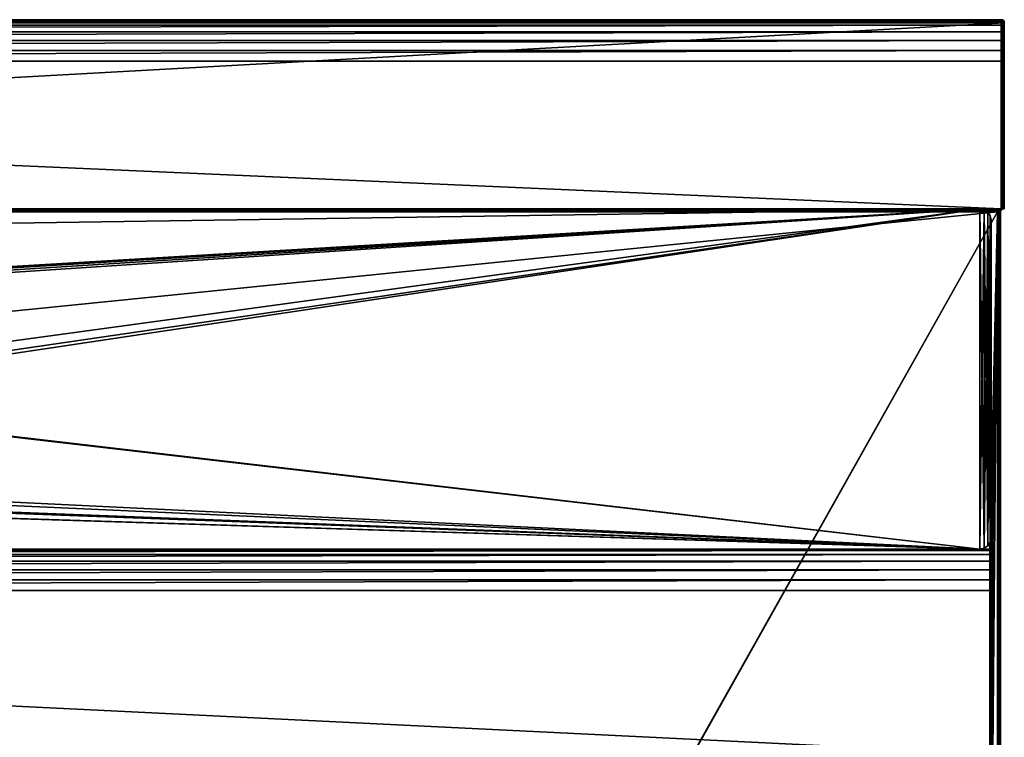
# Model space of a CAD drawing. Units: millimetres. Extents: x -445 to 445, y -1180 to 584.
# Drawn here: x 185 to 445, y 391 to 580 of the extents above; entities that cross this region are included whole.
import ezdxf

# ---------------------------------------------------------------- set-up
doc = ezdxf.new("R2010")
doc.units = ezdxf.units.MM
doc.header["$LTSCALE"] = 65.185185
for name, color, linetype in [('672', 7, 'CONTINUOUS'), ('673', 7, 'CONTINUOUS'), ('676', 7, 'CONTINUOUS'), ('678', 7, 'CONTINUOUS'), ('679', 7, 'CONTINUOUS'), ('680', 7, 'CONTINUOUS'), ('681', 7, 'CONTINUOUS'), ('682', 7, 'CONTINUOUS'), ('683', 7, 'CONTINUOUS'), ('690', 7, 'CONTINUOUS'), ('691', 7, 'CONTINUOUS'), ('692', 7, 'CONTINUOUS'), ('693', 7, 'CONTINUOUS'), ('721', 7, 'CONTINUOUS'), ('722', 7, 'CONTINUOUS'), ('723', 7, 'CONTINUOUS'), ('733', 7, 'CONTINUOUS'), ('734', 7, 'CONTINUOUS'), ('735', 7, 'CONTINUOUS'), ('736', 7, 'CONTINUOUS'), ('739', 7, 'CONTINUOUS'), ('740', 7, 'CONTINUOUS'), ('744', 7, 'CONTINUOUS'), ('745', 7, 'CONTINUOUS'), ('748', 7, 'CONTINUOUS'), ('749', 7, 'CONTINUOUS'), ('752', 7, 'CONTINUOUS'), ('819', 7, 'CONTINUOUS'), ('820', 7, 'CONTINUOUS'), ('822', 7, 'CONTINUOUS'), ('823', 7, 'CONTINUOUS'), ('824', 7, 'CONTINUOUS'), ('827', 7, 'CONTINUOUS'), ('828', 7, 'CONTINUOUS')]:
    doc.layers.add(name, color=color, linetype=linetype)

msp = doc.modelspace()

# ---------------------------------------------------------------- linework, layer by layer
at = {"layer": '672', "color": 253, "linetype": 'Continuous', "true_color": 0xa2afbf}
for points in [[(-443.2, 529.7, -462), (443.2, 529.7, -462), (184.6, 69.39, -462), (-443.2, 529.7, -462)], [(184.6, 69.39, -462), (443.2, 529.7, -462), (184.89, 69.1, -462), (184.6, 69.39, -462)], [(443.2, 529.7, -462), (443.2, -529.7, -462), (184.89, 69.1, -462), (443.2, 529.7, -462)]]:
    msp.add_3dface(points, dxfattribs=at)
at = {"layer": '673', "color": 253, "linetype": 'Continuous', "true_color": 0xa2afbf}
for points in [[(-443.2, 529.7, 462), (-441.2, 440.5, 462), (443.2, 529.7, 462), (-443.2, 529.7, 462)], [(-441.2, 440.5, 462), (441.2, 440.5, 462), (443.2, 529.7, 462), (-441.2, 440.5, 462)], [(441.2, 440.5, 462), (441.6, 440.39, 462), (443.2, 529.7, 462), (441.2, 440.5, 462)], [(441.6, 440.39, 462), (441.89, 440.1, 462), (443.2, 529.7, 462), (441.6, 440.39, 462)], [(441.89, 440.1, 462), (442, 439.7, 462), (443.2, 529.7, 462), (441.89, 440.1, 462)], [(442, 439.7, 462), (442, 386.3, 462), (443.2, 529.7, 462), (442, 439.7, 462)], [(443.2, 529.7, 462), (442, 386.3, 462), (443.2, -529.7, 462), (443.2, 529.7, 462)]]:
    msp.add_3dface(points, dxfattribs=at)
at = {"layer": '676', "color": 253, "linetype": 'Continuous', "true_color": 0xa2afbf}
for points in [[(444, 529.7, 461.2), (444, -529.7, 461.2), (444, 529.7, -461.2), (444, 529.7, 461.2)], [(444, 529.7, -461.2), (444, -529.7, 461.2), (444, -529.7, -461.2), (444, 529.7, -461.2)]]:
    msp.add_3dface(points, dxfattribs=at)
at = {"layer": '678', "color": 253, "linetype": 'Continuous', "true_color": 0xa2afbf}
for points in [[(445, 579.7, 500), (445, 579.36, 502.6), (445, 530.5, -463), (445, 579.7, 500)], [(445, 579.7, -463), (445, 579.7, 500), (445, 530.5, -463), (445, 579.7, -463)], [(445, 579.36, 502.6), (445, 578.35, 505.07), (445, 530.5, -463), (445, 579.36, 502.6)], [(445, 578.35, 505.07), (445, 576.73, 507.2), (445, 530.5, -463), (445, 578.35, 505.07)], [(445, 576.73, 507.2), (445, 574.61, 508.83), (445, 530.5, -463), (445, 576.73, 507.2)], [(445, 574.61, 508.83), (445, 572.14, 509.85), (445, 530.5, -463), (445, 574.61, 508.83)], [(445, 572.14, 509.85), (445, 569.5, 510.2), (445, 530.5, -463), (445, 572.14, 509.85)], [(445, 530.5, -463), (445, 569.5, 510.2), (445, 530.5, 510.2), (445, 530.5, -463)]]:
    msp.add_3dface(points, dxfattribs=at)
at = {"layer": '679', "color": 253, "linetype": 'Continuous', "true_color": 0xa2afbf}
for points in [[(-445, 530.5, 510.2), (445, 530.5, 510.2), (444.89, 530.5, 510.6), (-445, 530.5, 510.2)], [(445, 530.5, 510.2), (-445, 530.5, 510.2), (-443.2, 530.5, 462.8), (445, 530.5, 510.2)], [(-444.89, 530.5, 510.6), (-445, 530.5, 510.2), (444.89, 530.5, 510.6), (-444.89, 530.5, 510.6)], [(-445, 530.5, -463), (445, 530.5, -463), (443.2, 530.5, -462.8), (-445, 530.5, -463)], [(-443.2, 530.5, -462.8), (-445, 530.5, -463), (443.2, 530.5, -462.8), (-443.2, 530.5, -462.8)], [(-444.6, 530.5, 510.89), (-444.89, 530.5, 510.6), (444.6, 530.5, 510.89), (-444.6, 530.5, 510.89)], [(444.6, 530.5, 510.89), (-444.89, 530.5, 510.6), (444.89, 530.5, 510.6), (444.6, 530.5, 510.89)], [(-444.2, 530.5, 511), (-444.6, 530.5, 510.89), (444.2, 530.5, 511), (-444.2, 530.5, 511)], [(444.2, 530.5, 511), (-444.6, 530.5, 510.89), (444.6, 530.5, 510.89), (444.2, 530.5, 511)], [(443.2, 530.5, 462.8), (445, 530.5, 510.2), (-443.2, 530.5, 462.8), (443.2, 530.5, 462.8)], [(443.2, 530.5, -462.8), (445, 530.5, -463), (443.81, 530.5, -462.68), (443.2, 530.5, -462.8)], [(443.82, 530.5, 462.67), (445, 530.5, 510.2), (443.2, 530.5, 462.8), (443.82, 530.5, 462.67)], [(443.81, 530.5, -462.68), (445, 530.5, -463), (444.32, 530.5, -462.33), (443.81, 530.5, -462.68)], [(444.33, 530.5, 462.32), (445, 530.5, 510.2), (443.82, 530.5, 462.67), (444.33, 530.5, 462.32)], [(444.32, 530.5, -462.33), (445, 530.5, -463), (444.67, 530.5, -461.82), (444.32, 530.5, -462.33)], [(444.68, 530.5, 461.81), (445, 530.5, 510.2), (444.33, 530.5, 462.32), (444.68, 530.5, 461.81)], [(444.67, 530.5, -461.82), (445, 530.5, -463), (444.8, 530.5, -461.2), (444.67, 530.5, -461.82)], [(444.8, 530.5, 461.2), (445, 530.5, 510.2), (444.68, 530.5, 461.81), (444.8, 530.5, 461.2)], [(445, 530.5, -463), (445, 530.5, 510.2), (444.8, 530.5, -461.2), (445, 530.5, -463)], [(444.8, 530.5, -461.2), (445, 530.5, 510.2), (444.8, 530.5, 461.2), (444.8, 530.5, -461.2)]]:
    msp.add_3dface(points, dxfattribs=at)
at = {"layer": '680', "color": 253, "linetype": 'Continuous', "true_color": 0xa2afbf}
for points in [[(-445, 530.5, -463), (-445, 579.7, -463), (445, 579.7, -463), (-445, 530.5, -463)], [(-445, 530.5, -463), (445, 579.7, -463), (445, 530.5, -463), (-445, 530.5, -463)]]:
    msp.add_3dface(points, dxfattribs=at)
at = {"layer": '681', "color": 253, "linetype": 'Continuous', "true_color": 0xa2afbf}
for points in [[(444.2, 580.5, -462.2), (-234.2, 580.5, -201.7), (-444.2, 580.5, 500), (444.2, 580.5, -462.2)], [(-335.8, 580.5, -288.3), (444.2, 580.5, -462.2), (-444.2, 580.5, -462.2), (-335.8, 580.5, -288.3)], [(444.2, 580.5, 500), (444.2, 580.5, -462.2), (-444.2, 580.5, 500), (444.2, 580.5, 500)], [(-335.8, 580.5, -288.3), (-234.2, 580.5, -288.3), (444.2, 580.5, -462.2), (-335.8, 580.5, -288.3)], [(-234.2, 580.5, -288.3), (-234.2, 580.5, -201.7), (444.2, 580.5, -462.2), (-234.2, 580.5, -288.3)]]:
    msp.add_3dface(points, dxfattribs=at)
at = {"layer": '682', "color": 253, "linetype": 'Continuous', "true_color": 0xa2afbf}
for points in [[(444.2, 580.5, 500), (-444.2, 580.5, 500), (-444.2, 580.13, 502.85), (444.2, 580.5, 500)], [(444.2, 580.13, 502.85), (444.2, 580.5, 500), (-444.2, 580.13, 502.85), (444.2, 580.13, 502.85)], [(444.2, 579.03, 505.5), (444.2, 580.13, 502.85), (-444.2, 579.03, 505.5), (444.2, 579.03, 505.5)], [(-444.2, 579.03, 505.5), (444.2, 580.13, 502.85), (-444.2, 580.13, 502.85), (-444.2, 579.03, 505.5)], [(444.2, 577.28, 507.78), (444.2, 579.03, 505.5), (-444.2, 577.28, 507.78), (444.2, 577.28, 507.78)], [(-444.2, 577.28, 507.78), (444.2, 579.03, 505.5), (-444.2, 579.03, 505.5), (-444.2, 577.28, 507.78)], [(444.2, 575, 509.53), (444.2, 577.28, 507.78), (-444.2, 575, 509.53), (444.2, 575, 509.53)], [(-444.2, 575, 509.53), (444.2, 577.28, 507.78), (-444.2, 577.28, 507.78), (-444.2, 575, 509.53)], [(444.2, 572.35, 510.63), (444.2, 575, 509.53), (-444.2, 572.35, 510.63), (444.2, 572.35, 510.63)], [(-444.2, 572.35, 510.63), (444.2, 575, 509.53), (-444.2, 575, 509.53), (-444.2, 572.35, 510.63)], [(444.2, 569.5, 511), (444.2, 572.35, 510.63), (-444.2, 569.5, 511), (444.2, 569.5, 511)], [(-444.2, 569.5, 511), (444.2, 572.35, 510.63), (-444.2, 572.35, 510.63), (-444.2, 569.5, 511)]]:
    msp.add_3dface(points, dxfattribs=at)
at = {"layer": '683', "color": 253, "linetype": 'Continuous', "true_color": 0xa2afbf}
for points in [[(-444.2, 530.5, 511), (444.2, 530.5, 511), (-444.2, 569.5, 511), (-444.2, 530.5, 511)], [(444.2, 530.5, 511), (444.2, 569.5, 511), (-444.2, 569.5, 511), (444.2, 530.5, 511)]]:
    msp.add_3dface(points, dxfattribs=at)
at = {"layer": '690', "color": 253, "linetype": 'Continuous', "true_color": 0xa2afbf}
for points in [[(442, 386.3, 462), (442, 439.7, 462), (442, 386.3, 509.2), (442, 386.3, 462)], [(442, 386.3, 509.2), (442, 439.7, 462), (442, 429.5, 509.2), (442, 386.3, 509.2)], [(442, 429.5, 509.2), (442, 439.7, 462), (442, 432.14, 508.85), (442, 429.5, 509.2)], [(442, 432.14, 508.85), (442, 439.7, 462), (442, 434.61, 507.83), (442, 432.14, 508.85)], [(442, 434.61, 507.83), (442, 439.7, 462), (442, 436.73, 506.2), (442, 434.61, 507.83)], [(442, 436.73, 506.2), (442, 439.7, 462), (442, 438.35, 504.07), (442, 436.73, 506.2)], [(442, 438.35, 504.07), (442, 439.7, 462), (442, 439.36, 501.6), (442, 438.35, 504.07)], [(442, 439.36, 501.6), (442, 439.7, 462), (442, 439.7, 499), (442, 439.36, 501.6)]]:
    msp.add_3dface(points, dxfattribs=at)
at = {"layer": '691', "color": 253, "linetype": 'Continuous', "true_color": 0xa2afbf}
for points in [[(441.2, 440.5, 462), (-441.2, 440.5, 462), (441.2, 440.5, 499), (441.2, 440.5, 462)], [(-441.2, 440.5, 462), (-441.2, 440.5, 499), (441.2, 440.5, 499), (-441.2, 440.5, 462)]]:
    msp.add_3dface(points, dxfattribs=at)
at = {"layer": '692', "color": 253, "linetype": 'Continuous', "true_color": 0xa2afbf}
for points in [[(441.2, 440.5, 499), (-441.2, 440.5, 499), (-441.2, 440.13, 501.85), (441.2, 440.5, 499)], [(441.2, 440.5, 499), (-441.2, 440.13, 501.85), (441.2, 440.13, 501.85), (441.2, 440.5, 499)], [(-441.2, 440.13, 501.85), (-441.2, 439.03, 504.5), (441.2, 440.13, 501.85), (-441.2, 440.13, 501.85)], [(441.2, 440.13, 501.85), (-441.2, 439.03, 504.5), (441.2, 439.03, 504.5), (441.2, 440.13, 501.85)], [(-441.2, 439.03, 504.5), (-441.2, 437.28, 506.78), (441.2, 439.03, 504.5), (-441.2, 439.03, 504.5)], [(441.2, 439.03, 504.5), (-441.2, 437.28, 506.78), (441.2, 437.28, 506.78), (441.2, 439.03, 504.5)], [(-441.2, 437.28, 506.78), (-441.2, 435, 508.53), (441.2, 437.28, 506.78), (-441.2, 437.28, 506.78)], [(441.2, 437.28, 506.78), (-441.2, 435, 508.53), (441.2, 435, 508.53), (441.2, 437.28, 506.78)], [(-441.2, 435, 508.53), (-441.2, 432.35, 509.63), (441.2, 435, 508.53), (-441.2, 435, 508.53)], [(441.2, 435, 508.53), (-441.2, 432.35, 509.63), (441.2, 432.35, 509.63), (441.2, 435, 508.53)], [(-441.2, 432.35, 509.63), (-441.2, 429.5, 510), (441.2, 432.35, 509.63), (-441.2, 432.35, 509.63)], [(441.2, 432.35, 509.63), (-441.2, 429.5, 510), (441.2, 429.5, 510), (441.2, 432.35, 509.63)]]:
    msp.add_3dface(points, dxfattribs=at)
at = {"layer": '693', "color": 253, "linetype": 'Continuous', "true_color": 0xa2afbf}
for points in [[(441.2, 429.5, 510), (-441.2, 429.5, 510), (441.2, 386.3, 510), (441.2, 429.5, 510)], [(-441.2, 429.5, 510), (-441.2, 386.3, 510), (441.2, 386.3, 510), (-441.2, 429.5, 510)]]:
    msp.add_3dface(points, dxfattribs=at)
at = {"layer": '721', "color": 253, "linetype": 'Continuous', "true_color": 0xa2afbf}
for points in [[(441.6, 440.39, 462), (441.2, 440.5, 462), (441.6, 440.39, 499), (441.6, 440.39, 462)], [(441.2, 440.5, 462), (441.2, 440.5, 499), (441.6, 440.39, 499), (441.2, 440.5, 462)], [(441.89, 440.1, 462), (441.6, 440.39, 462), (441.89, 440.1, 499), (441.89, 440.1, 462)], [(441.89, 440.1, 499), (441.6, 440.39, 462), (441.6, 440.39, 499), (441.89, 440.1, 499)], [(442, 439.7, 462), (441.89, 440.1, 462), (442, 439.7, 499), (442, 439.7, 462)], [(442, 439.7, 499), (441.89, 440.1, 462), (441.89, 440.1, 499), (442, 439.7, 499)]]:
    msp.add_3dface(points, dxfattribs=at)
at = {"layer": '722', "color": 253, "linetype": 'Continuous', "true_color": 0xa2afbf}
for points in [[(441.2, 440.5, 499), (441.2, 440.13, 501.85), (441.6, 440.39, 499), (441.2, 440.5, 499)], [(441.6, 440.39, 499), (441.2, 440.13, 501.85), (441.6, 440.02, 501.82), (441.6, 440.39, 499)], [(441.2, 440.13, 501.85), (441.2, 439.03, 504.5), (441.6, 440.02, 501.82), (441.2, 440.13, 501.85)], [(441.2, 439.03, 504.5), (441.6, 438.93, 504.45), (441.6, 440.02, 501.82), (441.2, 439.03, 504.5)], [(441.89, 440.1, 499), (441.6, 440.39, 499), (441.6, 440.02, 501.82), (441.89, 440.1, 499)], [(441.89, 439.74, 501.74), (441.89, 440.1, 499), (441.6, 440.02, 501.82), (441.89, 439.74, 501.74)], [(441.6, 438.93, 504.45), (441.89, 439.74, 501.74), (441.6, 440.02, 501.82), (441.6, 438.93, 504.45)], [(442, 439.7, 499), (441.89, 440.1, 499), (441.89, 439.74, 501.74), (442, 439.7, 499)], [(441.2, 439.03, 504.5), (441.2, 437.28, 506.78), (441.6, 438.93, 504.45), (441.2, 439.03, 504.5)], [(441.2, 437.28, 506.78), (441.6, 437.2, 506.7), (441.6, 438.93, 504.45), (441.2, 437.28, 506.78)], [(441.2, 437.28, 506.78), (441.2, 435, 508.53), (441.6, 434.95, 508.43), (441.2, 437.28, 506.78)], [(441.2, 437.28, 506.78), (441.6, 434.95, 508.43), (441.6, 437.2, 506.7), (441.2, 437.28, 506.78)], [(441.89, 438.68, 504.3), (441.89, 439.74, 501.74), (441.6, 438.93, 504.45), (441.89, 438.68, 504.3)], [(441.6, 437.2, 506.7), (441.89, 438.68, 504.3), (441.6, 438.93, 504.45), (441.6, 437.2, 506.7)], [(441.89, 437, 506.5), (441.89, 438.68, 504.3), (441.6, 437.2, 506.7), (441.89, 437, 506.5)], [(442, 438.35, 504.07), (442, 439.36, 501.6), (441.89, 439.74, 501.74), (442, 438.35, 504.07)], [(441.89, 438.68, 504.3), (442, 438.35, 504.07), (441.89, 439.74, 501.74), (441.89, 438.68, 504.3)], [(442, 439.36, 501.6), (442, 439.7, 499), (441.89, 439.74, 501.74), (442, 439.36, 501.6)], [(442, 436.73, 506.2), (442, 438.35, 504.07), (441.89, 438.68, 504.3), (442, 436.73, 506.2)], [(441.89, 437, 506.5), (442, 436.73, 506.2), (441.89, 438.68, 504.3), (441.89, 437, 506.5)], [(441.2, 435, 508.53), (441.2, 432.35, 509.63), (441.6, 432.32, 509.52), (441.2, 435, 508.53)], [(441.2, 435, 508.53), (441.6, 432.32, 509.52), (441.6, 434.95, 508.43), (441.2, 435, 508.53)], [(441.6, 434.95, 508.43), (441.89, 437, 506.5), (441.6, 437.2, 506.7), (441.6, 434.95, 508.43)], [(441.89, 434.8, 508.18), (441.89, 437, 506.5), (441.6, 434.95, 508.43), (441.89, 434.8, 508.18)], [(441.6, 432.32, 509.52), (441.89, 434.8, 508.18), (441.6, 434.95, 508.43), (441.6, 432.32, 509.52)], [(441.89, 432.24, 509.24), (441.89, 434.8, 508.18), (441.6, 432.32, 509.52), (441.89, 432.24, 509.24)], [(442, 434.61, 507.83), (442, 436.73, 506.2), (441.89, 437, 506.5), (442, 434.61, 507.83)], [(441.89, 434.8, 508.18), (442, 434.61, 507.83), (441.89, 437, 506.5), (441.89, 434.8, 508.18)], [(441.89, 432.24, 509.24), (442, 434.61, 507.83), (441.89, 434.8, 508.18), (441.89, 432.24, 509.24)], [(441.2, 432.35, 509.63), (441.2, 429.5, 510), (441.6, 432.32, 509.52), (441.2, 432.35, 509.63)], [(441.2, 429.5, 510), (441.6, 429.5, 509.89), (441.6, 432.32, 509.52), (441.2, 429.5, 510)], [(441.6, 429.5, 509.89), (441.89, 432.24, 509.24), (441.6, 432.32, 509.52), (441.6, 429.5, 509.89)], [(441.89, 429.5, 509.6), (441.89, 432.24, 509.24), (441.6, 429.5, 509.89), (441.89, 429.5, 509.6)], [(442, 432.14, 508.85), (442, 434.61, 507.83), (441.89, 432.24, 509.24), (442, 432.14, 508.85)], [(441.89, 429.5, 509.6), (442, 432.14, 508.85), (441.89, 432.24, 509.24), (441.89, 429.5, 509.6)], [(442, 429.5, 509.2), (442, 432.14, 508.85), (441.89, 429.5, 509.6), (442, 429.5, 509.2)]]:
    msp.add_3dface(points, dxfattribs=at)
at = {"layer": '723', "color": 253, "linetype": 'Continuous', "true_color": 0xa2afbf}
for points in [[(441.2, 429.5, 510), (441.2, 386.3, 510), (441.6, 386.3, 509.89), (441.2, 429.5, 510)], [(441.6, 429.5, 509.89), (441.2, 429.5, 510), (441.6, 386.3, 509.89), (441.6, 429.5, 509.89)], [(441.89, 429.5, 509.6), (441.6, 429.5, 509.89), (441.6, 386.3, 509.89), (441.89, 429.5, 509.6)], [(441.9, 386.3, 509.59), (441.89, 429.5, 509.6), (441.6, 386.3, 509.89), (441.9, 386.3, 509.59)], [(442, 386.3, 509.2), (442, 429.5, 509.2), (441.89, 429.5, 509.6), (442, 386.3, 509.2)], [(442, 386.3, 509.2), (441.89, 429.5, 509.6), (441.9, 386.3, 509.59), (442, 386.3, 509.2)]]:
    msp.add_3dface(points, dxfattribs=at)
at = {"layer": '733', "color": 253, "linetype": 'Continuous', "true_color": 0xa2afbf}
for points in [[(-444.5, 580.44, -462.5), (444.75, 580.28, -462.76), (-444.76, 580.28, -462.75), (-444.5, 580.44, -462.5)], [(-444.2, 580.5, -462.2), (444.5, 580.44, -462.5), (-444.5, 580.44, -462.5), (-444.2, 580.5, -462.2)], [(444.5, 580.44, -462.5), (444.75, 580.28, -462.76), (-444.5, 580.44, -462.5), (444.5, 580.44, -462.5)], [(-444.2, 580.5, -462.2), (444.2, 580.5, -462.2), (444.5, 580.44, -462.5), (-444.2, 580.5, -462.2)], [(445, 579.7, -463), (-445, 579.7, -463), (-444.94, 580.01, -462.93), (445, 579.7, -463)], [(-444.76, 580.28, -462.75), (444.93, 580.01, -462.94), (-444.94, 580.01, -462.93), (-444.76, 580.28, -462.75)], [(444.93, 580.01, -462.94), (445, 579.7, -463), (-444.94, 580.01, -462.93), (444.93, 580.01, -462.94)], [(444.75, 580.28, -462.76), (444.93, 580.01, -462.94), (-444.76, 580.28, -462.75), (444.75, 580.28, -462.76)]]:
    msp.add_3dface(points, dxfattribs=at)
at = {"layer": '734', "color": 253, "linetype": 'Continuous', "true_color": 0xa2afbf}
for points in [[(444.2, 580.5, -462.2), (444.2, 580.5, 500), (444.6, 580.39, 500), (444.2, 580.5, -462.2)], [(444.2, 580.5, -462.2), (444.6, 580.39, 500), (444.5, 580.44, -462.5), (444.2, 580.5, -462.2)], [(444.5, 580.44, -462.5), (444.6, 580.39, 500), (444.75, 580.28, -462.76), (444.5, 580.44, -462.5)], [(444.6, 580.39, 500), (444.89, 580.1, 500), (444.75, 580.28, -462.76), (444.6, 580.39, 500)], [(444.75, 580.28, -462.76), (444.89, 580.1, 500), (444.93, 580.01, -462.94), (444.75, 580.28, -462.76)], [(444.89, 580.1, 500), (445, 579.7, 500), (444.93, 580.01, -462.94), (444.89, 580.1, 500)], [(445, 579.7, 500), (445, 579.7, -463), (444.93, 580.01, -462.94), (445, 579.7, 500)]]:
    msp.add_3dface(points, dxfattribs=at)
at = {"layer": '735', "color": 253, "linetype": 'Continuous', "true_color": 0xa2afbf}
for points in [[(444.2, 580.5, 500), (444.2, 580.13, 502.85), (444.6, 580.39, 500), (444.2, 580.5, 500)], [(444.2, 580.13, 502.85), (444.6, 580.02, 502.82), (444.6, 580.39, 500), (444.2, 580.13, 502.85)], [(444.6, 580.02, 502.82), (444.89, 580.1, 500), (444.6, 580.39, 500), (444.6, 580.02, 502.82)], [(444.2, 580.13, 502.85), (444.2, 579.03, 505.5), (444.6, 580.02, 502.82), (444.2, 580.13, 502.85)], [(444.2, 579.03, 505.5), (444.6, 578.93, 505.45), (444.6, 580.02, 502.82), (444.2, 579.03, 505.5)], [(444.2, 579.03, 505.5), (444.2, 577.28, 507.78), (444.6, 578.93, 505.45), (444.2, 579.03, 505.5)], [(444.2, 577.28, 507.78), (444.6, 577.2, 507.7), (444.6, 578.93, 505.45), (444.2, 577.28, 507.78)], [(444.89, 579.74, 502.74), (444.89, 580.1, 500), (444.6, 580.02, 502.82), (444.89, 579.74, 502.74)], [(444.6, 578.93, 505.45), (444.89, 579.74, 502.74), (444.6, 580.02, 502.82), (444.6, 578.93, 505.45)], [(444.89, 578.68, 505.3), (444.89, 579.74, 502.74), (444.6, 578.93, 505.45), (444.89, 578.68, 505.3)], [(444.6, 577.2, 507.7), (444.89, 578.68, 505.3), (444.6, 578.93, 505.45), (444.6, 577.2, 507.7)], [(444.89, 577, 507.5), (444.89, 578.68, 505.3), (444.6, 577.2, 507.7), (444.89, 577, 507.5)], [(444.89, 579.74, 502.74), (445, 579.7, 500), (444.89, 580.1, 500), (444.89, 579.74, 502.74)], [(445, 578.35, 505.07), (445, 579.36, 502.6), (444.89, 579.74, 502.74), (445, 578.35, 505.07)], [(444.89, 578.68, 505.3), (445, 578.35, 505.07), (444.89, 579.74, 502.74), (444.89, 578.68, 505.3)], [(445, 579.36, 502.6), (445, 579.7, 500), (444.89, 579.74, 502.74), (445, 579.36, 502.6)], [(445, 576.73, 507.2), (445, 578.35, 505.07), (444.89, 578.68, 505.3), (445, 576.73, 507.2)], [(444.89, 577, 507.5), (445, 576.73, 507.2), (444.89, 578.68, 505.3), (444.89, 577, 507.5)], [(444.2, 577.28, 507.78), (444.2, 575, 509.53), (444.6, 574.95, 509.43), (444.2, 577.28, 507.78)], [(444.2, 577.28, 507.78), (444.6, 574.95, 509.43), (444.6, 577.2, 507.7), (444.2, 577.28, 507.78)], [(444.6, 574.95, 509.43), (444.89, 577, 507.5), (444.6, 577.2, 507.7), (444.6, 574.95, 509.43)], [(444.89, 574.8, 509.18), (444.89, 577, 507.5), (444.6, 574.95, 509.43), (444.89, 574.8, 509.18)], [(445, 574.61, 508.83), (445, 576.73, 507.2), (444.89, 577, 507.5), (445, 574.61, 508.83)], [(444.89, 574.8, 509.18), (445, 574.61, 508.83), (444.89, 577, 507.5), (444.89, 574.8, 509.18)], [(444.2, 575, 509.53), (444.2, 572.35, 510.63), (444.6, 572.32, 510.52), (444.2, 575, 509.53)], [(444.2, 575, 509.53), (444.6, 572.32, 510.52), (444.6, 574.95, 509.43), (444.2, 575, 509.53)], [(444.6, 572.32, 510.52), (444.89, 574.8, 509.18), (444.6, 574.95, 509.43), (444.6, 572.32, 510.52)], [(444.89, 572.24, 510.24), (444.89, 574.8, 509.18), (444.6, 572.32, 510.52), (444.89, 572.24, 510.24)], [(444.89, 572.24, 510.24), (445, 574.61, 508.83), (444.89, 574.8, 509.18), (444.89, 572.24, 510.24)], [(445, 572.14, 509.85), (445, 574.61, 508.83), (444.89, 572.24, 510.24), (445, 572.14, 509.85)], [(444.2, 572.35, 510.63), (444.2, 569.5, 511), (444.6, 572.32, 510.52), (444.2, 572.35, 510.63)], [(444.2, 569.5, 511), (444.6, 569.5, 510.89), (444.6, 572.32, 510.52), (444.2, 569.5, 511)], [(444.6, 569.5, 510.89), (444.89, 572.24, 510.24), (444.6, 572.32, 510.52), (444.6, 569.5, 510.89)], [(444.6, 569.5, 510.89), (444.89, 569.5, 510.6), (444.89, 572.24, 510.24), (444.6, 569.5, 510.89)], [(444.89, 569.5, 510.6), (445, 572.14, 509.85), (444.89, 572.24, 510.24), (444.89, 569.5, 510.6)], [(445, 569.5, 510.2), (445, 572.14, 509.85), (444.89, 569.5, 510.6), (445, 569.5, 510.2)]]:
    msp.add_3dface(points, dxfattribs=at)
at = {"layer": '736', "color": 253, "linetype": 'Continuous', "true_color": 0xa2afbf}
for points in [[(444.2, 530.5, 511), (444.6, 530.5, 510.89), (444.2, 569.5, 511), (444.2, 530.5, 511)], [(444.2, 569.5, 511), (444.6, 530.5, 510.89), (444.6, 569.5, 510.89), (444.2, 569.5, 511)], [(444.6, 530.5, 510.89), (444.89, 530.5, 510.6), (444.6, 569.5, 510.89), (444.6, 530.5, 510.89)], [(444.6, 569.5, 510.89), (444.89, 530.5, 510.6), (444.89, 569.5, 510.6), (444.6, 569.5, 510.89)], [(445, 530.5, 510.2), (445, 569.5, 510.2), (444.89, 569.5, 510.6), (445, 530.5, 510.2)], [(444.89, 530.5, 510.6), (445, 530.5, 510.2), (444.89, 569.5, 510.6), (444.89, 530.5, 510.6)]]:
    msp.add_3dface(points, dxfattribs=at)
at = {"layer": '739', "color": 253, "linetype": 'Continuous', "true_color": 0xa2afbf}
for points in [[(443.2, 529.7, 462), (443.2, -529.7, 462), (443.6, -529.7, 461.89), (443.2, 529.7, 462)], [(443.6, 529.7, 461.89), (443.2, 529.7, 462), (443.6, -529.7, 461.89), (443.6, 529.7, 461.89)], [(443.89, -529.7, 461.6), (443.6, 529.7, 461.89), (443.6, -529.7, 461.89), (443.89, -529.7, 461.6)], [(443.89, 529.7, 461.6), (443.6, 529.7, 461.89), (443.89, -529.7, 461.6), (443.89, 529.7, 461.6)], [(444, -529.7, 461.2), (444, 529.7, 461.2), (443.89, 529.7, 461.6), (444, -529.7, 461.2)], [(444, -529.7, 461.2), (443.89, 529.7, 461.6), (443.89, -529.7, 461.6), (444, -529.7, 461.2)]]:
    msp.add_3dface(points, dxfattribs=at)
at = {"layer": '740', "color": 253, "linetype": 'Continuous', "true_color": 0xa2afbf}
for points in [[(443.2, 530.5, 462.8), (-443.2, 530.5, 462.8), (-443.2, 530.39, 462.4), (443.2, 530.5, 462.8)], [(443.2, 530.5, 462.8), (-443.2, 530.39, 462.4), (443.2, 530.39, 462.4), (443.2, 530.5, 462.8)], [(443.2, 530.39, 462.4), (-443.2, 530.1, 462.11), (443.2, 530.1, 462.11), (443.2, 530.39, 462.4)], [(-443.2, 530.39, 462.4), (-443.2, 530.1, 462.11), (443.2, 530.39, 462.4), (-443.2, 530.39, 462.4)], [(-443.2, 529.7, 462), (443.2, 529.7, 462), (443.2, 530.1, 462.11), (-443.2, 529.7, 462)], [(-443.2, 530.1, 462.11), (-443.2, 529.7, 462), (443.2, 530.1, 462.11), (-443.2, 530.1, 462.11)]]:
    msp.add_3dface(points, dxfattribs=at)
at = {"layer": '744', "color": 253, "linetype": 'Continuous', "true_color": 0xa2afbf}
for points in [[(443.2, -529.7, -462), (443.2, 529.7, -462), (443.6, 529.7, -461.89), (443.2, -529.7, -462)], [(443.2, -529.7, -462), (443.6, 529.7, -461.89), (443.6, -529.7, -461.89), (443.2, -529.7, -462)], [(443.6, 529.7, -461.89), (443.89, 529.7, -461.6), (443.6, -529.7, -461.89), (443.6, 529.7, -461.89)], [(443.6, -529.7, -461.89), (443.89, 529.7, -461.6), (443.9, -529.7, -461.59), (443.6, -529.7, -461.89)], [(443.89, 529.7, -461.6), (444, 529.7, -461.2), (443.9, -529.7, -461.59), (443.89, 529.7, -461.6)], [(444, 529.7, -461.2), (444, -529.7, -461.2), (443.9, -529.7, -461.59), (444, 529.7, -461.2)]]:
    msp.add_3dface(points, dxfattribs=at)
at = {"layer": '745', "color": 253, "linetype": 'Continuous', "true_color": 0xa2afbf}
for points in [[(-443.2, 530.5, -462.8), (443.2, 530.5, -462.8), (443.2, 530.39, -462.4), (-443.2, 530.5, -462.8)], [(-443.2, 530.5, -462.8), (443.2, 530.39, -462.4), (-443.2, 530.39, -462.4), (-443.2, 530.5, -462.8)], [(-443.2, 530.39, -462.4), (443.2, 530.1, -462.11), (-443.2, 530.1, -462.11), (-443.2, 530.39, -462.4)], [(443.2, 530.39, -462.4), (443.2, 530.1, -462.11), (-443.2, 530.39, -462.4), (443.2, 530.39, -462.4)], [(443.2, 529.7, -462), (-443.2, 529.7, -462), (-443.2, 530.1, -462.11), (443.2, 529.7, -462)], [(443.2, 530.1, -462.11), (443.2, 529.7, -462), (-443.2, 530.1, -462.11), (443.2, 530.1, -462.11)]]:
    msp.add_3dface(points, dxfattribs=at)
at = {"layer": '748', "color": 253, "linetype": 'Continuous', "true_color": 0xa2afbf}
for points in [[(444, 529.7, 461.2), (444, 529.7, -461.2), (444.11, 530.1, -461.2), (444, 529.7, 461.2)], [(444, 529.7, 461.2), (444.11, 530.1, -461.2), (444.11, 530.1, 461.2), (444, 529.7, 461.2)], [(444.11, 530.1, 461.2), (444.11, 530.1, -461.2), (444.4, 530.39, 461.2), (444.11, 530.1, 461.2)], [(444.11, 530.1, -461.2), (444.4, 530.39, -461.2), (444.4, 530.39, 461.2), (444.11, 530.1, -461.2)], [(444.8, 530.5, -461.2), (444.8, 530.5, 461.2), (444.4, 530.39, 461.2), (444.8, 530.5, -461.2)], [(444.4, 530.39, -461.2), (444.8, 530.5, -461.2), (444.4, 530.39, 461.2), (444.4, 530.39, -461.2)]]:
    msp.add_3dface(points, dxfattribs=at)
at = {"layer": '749', "color": 253, "linetype": 'Continuous', "true_color": 0xa2afbf}
for points in [[(443.2, 530.5, -462.8), (443.81, 530.5, -462.68), (443.2, 530.39, -462.4), (443.2, 530.5, -462.8)], [(443.2, 530.39, -462.4), (443.81, 530.5, -462.68), (443.66, 530.39, -462.31), (443.2, 530.39, -462.4)], [(443.2, 530.1, -462.11), (443.66, 530.39, -462.31), (443.55, 530.1, -462.04), (443.2, 530.1, -462.11)], [(443.2, 530.1, -462.11), (443.2, 530.39, -462.4), (443.66, 530.39, -462.31), (443.2, 530.1, -462.11)], [(443.6, 529.7, -461.89), (443.2, 529.7, -462), (443.55, 530.1, -462.04), (443.6, 529.7, -461.89)], [(443.2, 529.7, -462), (443.2, 530.1, -462.11), (443.55, 530.1, -462.04), (443.2, 529.7, -462)], [(444.05, 530.39, -462.05), (443.84, 530.1, -461.84), (443.55, 530.1, -462.04), (444.05, 530.39, -462.05)], [(443.66, 530.39, -462.31), (444.05, 530.39, -462.05), (443.55, 530.1, -462.04), (443.66, 530.39, -462.31)], [(443.84, 530.1, -461.84), (443.6, 529.7, -461.89), (443.55, 530.1, -462.04), (443.84, 530.1, -461.84)], [(443.89, 529.7, -461.6), (443.6, 529.7, -461.89), (443.84, 530.1, -461.84), (443.89, 529.7, -461.6)], [(443.81, 530.5, -462.68), (444.32, 530.5, -462.33), (443.66, 530.39, -462.31), (443.81, 530.5, -462.68)], [(443.66, 530.39, -462.31), (444.32, 530.5, -462.33), (444.05, 530.39, -462.05), (443.66, 530.39, -462.31)], [(444.31, 530.39, -461.66), (444.04, 530.1, -461.55), (443.84, 530.1, -461.84), (444.31, 530.39, -461.66)], [(444.05, 530.39, -462.05), (444.31, 530.39, -461.66), (443.84, 530.1, -461.84), (444.05, 530.39, -462.05)], [(444.04, 530.1, -461.55), (443.89, 529.7, -461.6), (443.84, 530.1, -461.84), (444.04, 530.1, -461.55)], [(444, 529.7, -461.2), (443.89, 529.7, -461.6), (444.11, 530.1, -461.2), (444, 529.7, -461.2)], [(444.11, 530.1, -461.2), (443.89, 529.7, -461.6), (444.04, 530.1, -461.55), (444.11, 530.1, -461.2)], [(444.4, 530.39, -461.2), (444.11, 530.1, -461.2), (444.04, 530.1, -461.55), (444.4, 530.39, -461.2)], [(444.31, 530.39, -461.66), (444.4, 530.39, -461.2), (444.04, 530.1, -461.55), (444.31, 530.39, -461.66)], [(444.32, 530.5, -462.33), (444.67, 530.5, -461.82), (444.05, 530.39, -462.05), (444.32, 530.5, -462.33)], [(444.05, 530.39, -462.05), (444.67, 530.5, -461.82), (444.31, 530.39, -461.66), (444.05, 530.39, -462.05)], [(444.67, 530.5, -461.82), (444.8, 530.5, -461.2), (444.31, 530.39, -461.66), (444.67, 530.5, -461.82)], [(444.8, 530.5, -461.2), (444.4, 530.39, -461.2), (444.31, 530.39, -461.66), (444.8, 530.5, -461.2)]]:
    msp.add_3dface(points, dxfattribs=at)
at = {"layer": '752', "color": 253, "linetype": 'Continuous', "true_color": 0xa2afbf}
for points in [[(443.82, 530.5, 462.67), (443.2, 530.5, 462.8), (443.66, 530.39, 462.31), (443.82, 530.5, 462.67)], [(443.2, 530.5, 462.8), (443.2, 530.39, 462.4), (443.66, 530.39, 462.31), (443.2, 530.5, 462.8)], [(443.66, 530.39, 462.31), (443.2, 530.39, 462.4), (443.55, 530.1, 462.04), (443.66, 530.39, 462.31)], [(443.2, 530.39, 462.4), (443.2, 530.1, 462.11), (443.55, 530.1, 462.04), (443.2, 530.39, 462.4)], [(443.2, 529.7, 462), (443.6, 529.7, 461.89), (443.2, 530.1, 462.11), (443.2, 529.7, 462)], [(443.2, 530.1, 462.11), (443.6, 529.7, 461.89), (443.55, 530.1, 462.04), (443.2, 530.1, 462.11)], [(443.66, 530.39, 462.31), (443.55, 530.1, 462.04), (443.84, 530.1, 461.84), (443.66, 530.39, 462.31)], [(443.55, 530.1, 462.04), (443.6, 529.7, 461.89), (443.84, 530.1, 461.84), (443.55, 530.1, 462.04)], [(443.6, 529.7, 461.89), (443.89, 529.7, 461.6), (443.84, 530.1, 461.84), (443.6, 529.7, 461.89)], [(444.05, 530.39, 462.05), (443.82, 530.5, 462.67), (443.66, 530.39, 462.31), (444.05, 530.39, 462.05)], [(444.05, 530.39, 462.05), (443.66, 530.39, 462.31), (443.84, 530.1, 461.84), (444.05, 530.39, 462.05)], [(444.33, 530.5, 462.32), (443.82, 530.5, 462.67), (444.05, 530.39, 462.05), (444.33, 530.5, 462.32)], [(444.05, 530.39, 462.05), (443.84, 530.1, 461.84), (444.04, 530.1, 461.55), (444.05, 530.39, 462.05)], [(443.84, 530.1, 461.84), (443.89, 529.7, 461.6), (444.04, 530.1, 461.55), (443.84, 530.1, 461.84)], [(443.89, 529.7, 461.6), (444, 529.7, 461.2), (444.04, 530.1, 461.55), (443.89, 529.7, 461.6)], [(444, 529.7, 461.2), (444.11, 530.1, 461.2), (444.04, 530.1, 461.55), (444, 529.7, 461.2)], [(444.31, 530.39, 461.66), (444.05, 530.39, 462.05), (444.04, 530.1, 461.55), (444.31, 530.39, 461.66)], [(444.11, 530.1, 461.2), (444.31, 530.39, 461.66), (444.04, 530.1, 461.55), (444.11, 530.1, 461.2)], [(444.31, 530.39, 461.66), (444.33, 530.5, 462.32), (444.05, 530.39, 462.05), (444.31, 530.39, 461.66)], [(444.11, 530.1, 461.2), (444.4, 530.39, 461.2), (444.31, 530.39, 461.66), (444.11, 530.1, 461.2)], [(444.68, 530.5, 461.81), (444.33, 530.5, 462.32), (444.31, 530.39, 461.66), (444.68, 530.5, 461.81)], [(444.4, 530.39, 461.2), (444.68, 530.5, 461.81), (444.31, 530.39, 461.66), (444.4, 530.39, 461.2)], [(444.8, 530.5, 461.2), (444.68, 530.5, 461.81), (444.4, 530.39, 461.2), (444.8, 530.5, 461.2)]]:
    msp.add_3dface(points, dxfattribs=at)
at = {"layer": '819', "color": 253, "linetype": 'Continuous', "true_color": 0xa2afbf}
for points in [[(-438.5, 530.5, 462), (438.5, 530.5, 462), (-250.89, 489.4, 462), (-438.5, 530.5, 462)], [(-250.89, 489.4, 462), (438.5, 530.5, 462), (-249.11, 489.4, 462), (-250.89, 489.4, 462)], [(-249.11, 489.4, 462), (438.5, 530.5, 462), (-247.5, 488.62, 462), (-249.11, 489.4, 462)], [(-247.5, 488.62, 462), (438.5, 530.5, 462), (-246.4, 487.23, 462), (-247.5, 488.62, 462)], [(438.5, 530.5, 462), (-246, 485.5, 462), (-246.4, 487.23, 462), (438.5, 530.5, 462)], [(-246, 485.5, 462), (438.5, 530.5, 462), (-55.5, 462.99, 462), (-246, 485.5, 462)], [(-55.5, 462.99, 462), (438.5, 530.5, 462), (-23.5, 462.99, 462), (-55.5, 462.99, 462)], [(438.5, 530.5, 462), (438.5, 440.5, 462), (-23.5, 461.25, 462), (438.5, 530.5, 462)], [(-23.5, 462.99, 462), (438.5, 530.5, 462), (-23.5, 461.25, 462), (-23.5, 462.99, 462)], [(439.65, 530.27, 462), (438.5, 440.5, 462), (438.5, 530.5, 462), (439.65, 530.27, 462)], [(439.65, 440.73, 462), (438.5, 440.5, 462), (439.65, 530.27, 462), (439.65, 440.73, 462)], [(440.62, 529.62, 462), (439.65, 440.73, 462), (439.65, 530.27, 462), (440.62, 529.62, 462)], [(440.62, 441.38, 462), (439.65, 440.73, 462), (440.62, 529.62, 462), (440.62, 441.38, 462)], [(441.27, 528.65, 462), (440.62, 441.38, 462), (440.62, 529.62, 462), (441.27, 528.65, 462)], [(441.27, 442.35, 462), (440.62, 441.38, 462), (441.27, 528.65, 462), (441.27, 442.35, 462)], [(441.5, 527.5, 462), (441.27, 442.35, 462), (441.27, 528.65, 462), (441.5, 527.5, 462)], [(441.5, 443.5, 462), (441.27, 442.35, 462), (441.5, 527.5, 462), (441.5, 443.5, 462)], [(438.5, 440.5, 462), (-438.5, 440.5, 462), (-23.5, 461.25, 462), (438.5, 440.5, 462)]]:
    msp.add_3dface(points, dxfattribs=at)
at = {"layer": '820', "color": 253, "linetype": 'Continuous', "true_color": 0xa2afbf}
for points in [[(438.5, 530.5, 462.5), (-438.5, 530.5, 462.5), (-246.08, 520.34, 462.5), (438.5, 530.5, 462.5)], [(438.5, 440.5, 462.5), (438.5, 530.5, 462.5), (-246.08, 520.34, 462.5), (438.5, 440.5, 462.5)], [(439.65, 530.27, 462.5), (438.5, 530.5, 462.5), (439.65, 440.73, 462.5), (439.65, 530.27, 462.5)], [(439.65, 440.73, 462.5), (438.5, 530.5, 462.5), (438.5, 440.5, 462.5), (439.65, 440.73, 462.5)], [(440.62, 529.62, 462.5), (439.65, 530.27, 462.5), (440.62, 441.38, 462.5), (440.62, 529.62, 462.5)], [(440.62, 441.38, 462.5), (439.65, 530.27, 462.5), (439.65, 440.73, 462.5), (440.62, 441.38, 462.5)], [(441.27, 528.65, 462.5), (440.62, 529.62, 462.5), (441.27, 442.35, 462.5), (441.27, 528.65, 462.5)], [(441.27, 442.35, 462.5), (440.62, 529.62, 462.5), (440.62, 441.38, 462.5), (441.27, 442.35, 462.5)], [(441.5, 527.5, 462.5), (441.27, 528.65, 462.5), (441.5, 443.5, 462.5), (441.5, 527.5, 462.5)], [(441.5, 443.5, 462.5), (441.27, 528.65, 462.5), (441.27, 442.35, 462.5), (441.5, 443.5, 462.5)], [(-245.6, 520.23, 462.5), (438.5, 440.5, 462.5), (-246.08, 520.34, 462.5), (-245.6, 520.23, 462.5)], [(-245.29, 519.85, 462.5), (438.5, 440.5, 462.5), (-245.6, 520.23, 462.5), (-245.29, 519.85, 462.5)], [(438.5, 440.5, 462.5), (-245.29, 519.85, 462.5), (-220.9, 472.6, 462.5), (438.5, 440.5, 462.5)], [(-220.26, 465.68, 462.5), (438.5, 440.5, 462.5), (-220.9, 472.6, 462.5), (-220.26, 465.68, 462.5)], [(-222.4, 461.5, 462.5), (438.5, 440.5, 462.5), (-221.25, 464.89, 462.5), (-222.4, 461.5, 462.5)], [(-221.25, 464.89, 462.5), (438.5, 440.5, 462.5), (-220.75, 464.89, 462.5), (-221.25, 464.89, 462.5)], [(-220.75, 464.89, 462.5), (438.5, 440.5, 462.5), (-220.37, 465.2, 462.5), (-220.75, 464.89, 462.5)], [(-220.37, 465.2, 462.5), (438.5, 440.5, 462.5), (-220.26, 465.68, 462.5), (-220.37, 465.2, 462.5)], [(-438.5, 440.5, 462.5), (438.5, 440.5, 462.5), (-227.6, 461.5, 462.5), (-438.5, 440.5, 462.5)], [(-227.6, 461.5, 462.5), (438.5, 440.5, 462.5), (-227.4, 461.5, 462.5), (-227.6, 461.5, 462.5)], [(-227.4, 461.5, 462.5), (438.5, 440.5, 462.5), (-222.6, 461.5, 462.5), (-227.4, 461.5, 462.5)], [(-222.6, 461.5, 462.5), (438.5, 440.5, 462.5), (-222.4, 461.5, 462.5), (-222.6, 461.5, 462.5)]]:
    msp.add_3dface(points, dxfattribs=at)
at = {"layer": '822', "color": 253, "linetype": 'Continuous', "true_color": 0xa2afbf}
for points in [[(-438.5, 440.5, 462), (438.5, 440.5, 462), (-438.5, 440.5, 462.5), (-438.5, 440.5, 462)], [(438.5, 440.5, 462), (438.5, 440.5, 462.5), (-438.5, 440.5, 462.5), (438.5, 440.5, 462)]]:
    msp.add_3dface(points, dxfattribs=at)
at = {"layer": '823', "color": 253, "linetype": 'Continuous', "true_color": 0xa2afbf}
for points in [[(441.5, 443.5, 462), (441.5, 527.5, 462), (441.5, 443.5, 462.5), (441.5, 443.5, 462)], [(441.5, 527.5, 462), (441.5, 527.5, 462.5), (441.5, 443.5, 462.5), (441.5, 527.5, 462)]]:
    msp.add_3dface(points, dxfattribs=at)
at = {"layer": '824', "color": 253, "linetype": 'Continuous', "true_color": 0xa2afbf}
for points in [[(438.5, 530.5, 462), (-438.5, 530.5, 462), (438.5, 530.5, 462.5), (438.5, 530.5, 462)], [(-438.5, 530.5, 462), (-438.5, 530.5, 462.5), (438.5, 530.5, 462.5), (-438.5, 530.5, 462)]]:
    msp.add_3dface(points, dxfattribs=at)
at = {"layer": '827', "color": 253, "linetype": 'Continuous', "true_color": 0xa2afbf}
for points in [[(439.65, 530.27, 462), (438.5, 530.5, 462), (439.65, 530.27, 462.5), (439.65, 530.27, 462)], [(438.5, 530.5, 462), (438.5, 530.5, 462.5), (439.65, 530.27, 462.5), (438.5, 530.5, 462)], [(440.62, 529.62, 462), (439.65, 530.27, 462), (440.62, 529.62, 462.5), (440.62, 529.62, 462)], [(439.65, 530.27, 462), (439.65, 530.27, 462.5), (440.62, 529.62, 462.5), (439.65, 530.27, 462)], [(441.27, 528.65, 462), (440.62, 529.62, 462), (441.27, 528.65, 462.5), (441.27, 528.65, 462)], [(440.62, 529.62, 462), (440.62, 529.62, 462.5), (441.27, 528.65, 462.5), (440.62, 529.62, 462)], [(441.5, 527.5, 462), (441.27, 528.65, 462), (441.5, 527.5, 462.5), (441.5, 527.5, 462)], [(441.27, 528.65, 462), (441.27, 528.65, 462.5), (441.5, 527.5, 462.5), (441.27, 528.65, 462)]]:
    msp.add_3dface(points, dxfattribs=at)
at = {"layer": '828', "color": 253, "linetype": 'Continuous', "true_color": 0xa2afbf}
for points in [[(441.27, 442.35, 462), (441.5, 443.5, 462), (441.27, 442.35, 462.5), (441.27, 442.35, 462)], [(441.5, 443.5, 462), (441.5, 443.5, 462.5), (441.27, 442.35, 462.5), (441.5, 443.5, 462)], [(438.5, 440.5, 462), (439.65, 440.73, 462), (438.5, 440.5, 462.5), (438.5, 440.5, 462)], [(439.65, 440.73, 462), (439.65, 440.73, 462.5), (438.5, 440.5, 462.5), (439.65, 440.73, 462)], [(439.65, 440.73, 462), (440.62, 441.38, 462), (439.65, 440.73, 462.5), (439.65, 440.73, 462)], [(440.62, 441.38, 462), (440.62, 441.38, 462.5), (439.65, 440.73, 462.5), (440.62, 441.38, 462)], [(440.62, 441.38, 462), (441.27, 442.35, 462), (440.62, 441.38, 462.5), (440.62, 441.38, 462)], [(441.27, 442.35, 462), (441.27, 442.35, 462.5), (440.62, 441.38, 462.5), (441.27, 442.35, 462)]]:
    msp.add_3dface(points, dxfattribs=at)

doc.saveas('drawing.dxf')
